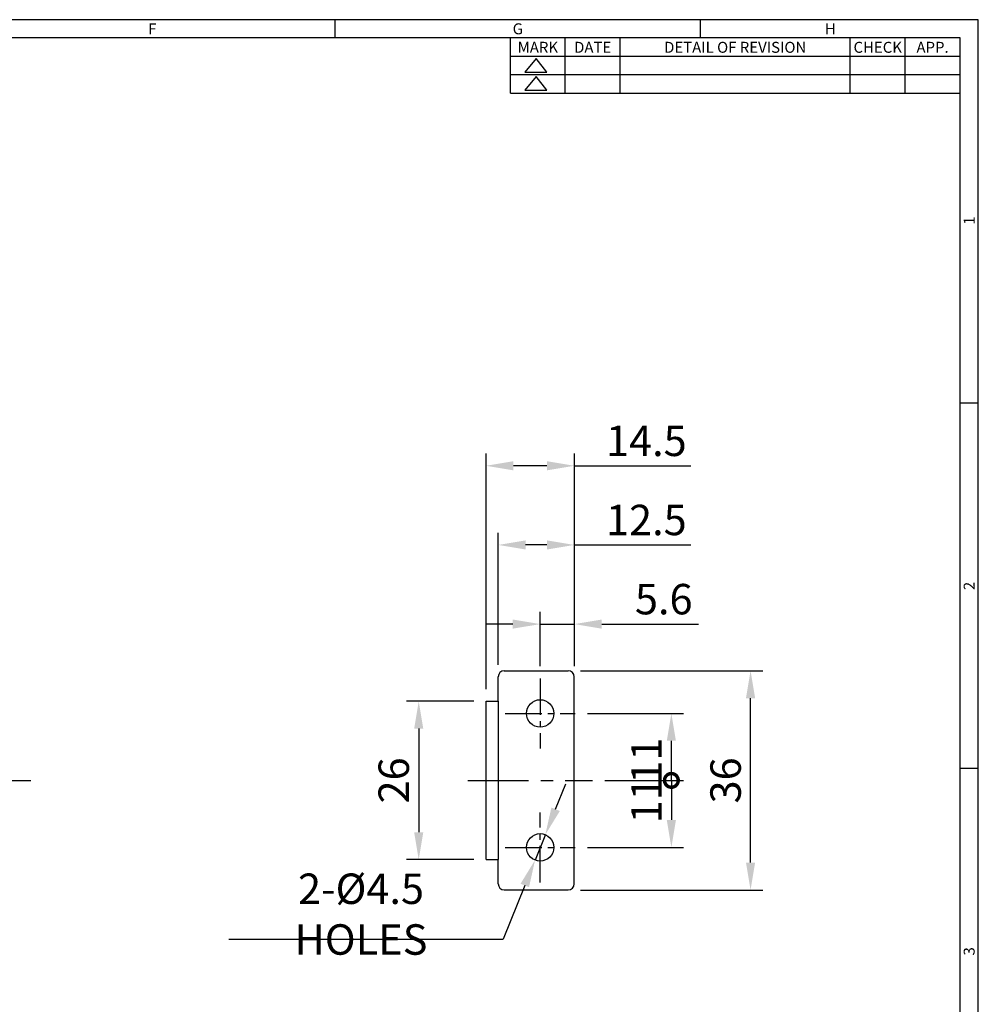
# Model space of a CAD drawing. Extents: x 0 to 469, y 0 to 323.
# Drawn here: x 311 to 469, y 162 to 323 of the extents above; entities that cross this region are included whole.
import ezdxf
from ezdxf.enums import TextEntityAlignment as Align

# ---------------------------------------------------------------- set-up
doc = ezdxf.new("R2010")
doc.units = 0
doc.header["$LTSCALE"] = 8
doc.header["$MEASUREMENT"] = 0
doc.linetypes.add('CENTER', pattern=[2, 1.25, -0.25, 0.25, -0.25])
doc.linetypes.add('CENTER2', pattern=[1.125, 0.75, -0.125, 0.125, -0.125])
doc.layers.get('0').update_dxf_attribs({"linetype": 'CONTINUOUS'})
doc.layers.get('Defpoints').update_dxf_attribs({"linetype": 'CONTINUOUS'})
doc.styles.get("Standard").update_dxf_attribs({"font": 'simplex.shx', "width": 0.8, "bigfont": 'fhg.shx'})
doc.styles.add('style1', font='gulim.ttc')
doc.dimstyles.get("Standard").update_dxf_attribs({"dimtxt": 5, "dimasz": 5, "dimexe": 2, "dimexo": 2, "dimgap": 1.6, "dimtad": 1, "dimtoh": 1, "dimdec": 1, "dimdsep": 46, "dimtxsty": 'Standard', "dimcen": 0, "dimclrd": 6, "dimclre": 6, "dimadec": 1, "dimazin": 2, "dimtfac": 1, "dimtdec": 1, "dimtmove": 0, "dimatfit": 3, "dimfxl": 1, "dimtolj": 1, "dimtzin": 0, "dimarcsym": 0})

# ---------------------------------------------------------------- blocks, each defined once
blk = doc.blocks.new('*D27')
at = {"color": 6, "lineweight": -2}
for p, q in [((396.68, 217.22), (396.68, 226.14)), ((402.28, 217.22), (402.28, 226.14)), ((392.18, 224.14), (387.68, 224.14)), ((396.68, 224.14), (402.28, 224.14)), ((406.78, 224.14), (422.64, 224.14))]:
    blk.add_line(p, q, dxfattribs=at)
at = {"color": 6}
for points in [[(392.18, 223.39), (392.18, 224.89), (396.68, 224.14)], [(406.78, 224.89), (406.78, 223.39), (402.28, 224.14)]]:
    blk.add_solid(points, dxfattribs=at)
at = {"layer": 'Defpoints', "color": 0}
for p in [(402.28, 224.14), (396.68, 215.22), (402.28, 215.22)]:
    blk.add_point(p, dxfattribs=at)
at = {"color": 0, "insert": (416.96, 228.24), "char_height": 5, "attachment_point": 5}
blk.add_mtext('\\A1;5.6', dxfattribs=at)
blk = doc.blocks.new('_DotSmall')
at = {"color": 0, "linetype": 'ByBlock', "const_width": 0.5}
blk.add_lwpolyline([(-0.0625, 0, 1), (0.0625, 0, 1)], format="xyb", close=True, dxfattribs=at)
blk = doc.blocks.new('*D28')
at = {"color": 6, "lineweight": -2}
for p, q in [((389.78, 217.47), (389.78, 239.14)), ((402.28, 217.22), (402.28, 239.14)), ((397.78, 237.14), (394.28, 237.14)), ((402.28, 237.14), (421.42, 237.14))]:
    blk.add_line(p, q, dxfattribs=at)
at = {"color": 6}
for points in [[(394.28, 237.89), (394.28, 236.39), (389.78, 237.14)], [(397.78, 236.39), (397.78, 237.89), (402.28, 237.14)]]:
    blk.add_solid(points, dxfattribs=at)
at = {"layer": 'Defpoints', "color": 0}
for p in [(389.78, 237.14), (389.78, 215.47), (402.28, 215.22)]:
    blk.add_point(p, dxfattribs=at)
at = {"color": 0, "insert": (414.1, 241.24), "char_height": 5, "attachment_point": 5}
blk.add_mtext('\\A1;12.5', dxfattribs=at)
blk = doc.blocks.new('*D29')
at = {"color": 6, "lineweight": -2}
for p, q in [((387.78, 213.47), (387.78, 252.14)), ((402.28, 217.22), (402.28, 252.14)), ((397.78, 250.14), (392.28, 250.14)), ((402.28, 250.14), (421.42, 250.14))]:
    blk.add_line(p, q, dxfattribs=at)
at = {"color": 6}
for points in [[(392.28, 250.89), (392.28, 249.39), (387.78, 250.14)], [(397.78, 249.39), (397.78, 250.89), (402.28, 250.14)]]:
    blk.add_solid(points, dxfattribs=at)
at = {"layer": 'Defpoints', "color": 0}
for p in [(387.78, 250.14), (402.28, 215.22), (387.78, 211.47)]:
    blk.add_point(p, dxfattribs=at)
at = {"color": 0, "insert": (414.1, 254.24), "char_height": 5, "attachment_point": 5}
blk.add_mtext('\\A1;14.5', dxfattribs=at)
blk = doc.blocks.new('*D30')
at = {"color": 6, "lineweight": -2}
for p, q in [((385.78, 211.47), (374.73, 211.47)), ((376.73, 206.97), (376.73, 189.97)), ((385.78, 185.47), (374.73, 185.47))]:
    blk.add_line(p, q, dxfattribs=at)
at = {"color": 6}
for points in [[(377.48, 206.97), (375.98, 206.97), (376.73, 211.47)], [(375.98, 189.97), (377.48, 189.97), (376.73, 185.47)]]:
    blk.add_solid(points, dxfattribs=at)
at = {"layer": 'Defpoints', "color": 0}
for p in [(387.78, 211.47), (376.73, 185.47), (387.78, 185.47)]:
    blk.add_point(p, dxfattribs=at)
at = {"color": 0, "insert": (372.63, 198.47), "char_height": 5, "attachment_point": 5, "rotation": 90}
blk.add_mtext('\\A1;26', dxfattribs=at)
blk = doc.blocks.new('*D31')
at = {"color": 6, "lineweight": -2}
for p, q in [((399.21, 193.73), (400.9, 197.9)), ((397.52, 189.56), (395.83, 185.39)), ((394.15, 181.22), (390.58, 172.41)), ((345.54, 172.41), (390.58, 172.41))]:
    blk.add_line(p, q, dxfattribs=at)
at = {"color": 6}
for points in [[(398.51, 194.01), (399.9, 193.45), (397.52, 189.56)], [(394.84, 180.94), (393.45, 181.5), (395.83, 185.39)]]:
    blk.add_solid(points, dxfattribs=at)
at = {"layer": 'Defpoints', "color": 0}
for p in [(397.52, 189.56), (395.83, 185.39)]:
    blk.add_point(p, dxfattribs=at)
at = {"color": 0, "insert": (367.26, 176.51), "char_height": 5, "attachment_point": 5}
blk.add_mtext('\\A1;2-%%c4.5 HOLES', dxfattribs=at)
blk = doc.blocks.new('*D33')
at = {"color": 6, "lineweight": -2}
for p, q in [((404.43, 209.47), (420.21, 209.47)), ((418.21, 198.47), (418.21, 204.97)), ((407.28, 198.47), (420.21, 198.47))]:
    blk.add_line(p, q, dxfattribs=at)
at = {"color": 6}
blk.add_solid([(418.96, 204.97), (417.46, 204.97), (418.21, 209.47)], dxfattribs=at)
at = {"layer": 'Defpoints', "color": 0}
for p in [(402.43, 209.47), (418.21, 209.47), (405.28, 198.47)]:
    blk.add_point(p, dxfattribs=at)
at = {"color": 6, "lineweight": -2, "xscale": 4.5, "yscale": 4.5, "zscale": 4.5, "rotation": 270}
blk.add_blockref('_DotSmall', (418.21, 198.47), dxfattribs=at)
at = {"color": 0, "insert": (414.11, 201.72), "char_height": 5, "attachment_point": 5, "rotation": 90}
blk.add_mtext('\\A1;11', dxfattribs=at)
blk = doc.blocks.new('*D34')
at = {"color": 6, "lineweight": -2}
for p, q in [((407.28, 198.47), (420.21, 198.47)), ((418.21, 198.47), (418.21, 191.97)), ((404.43, 187.47), (420.21, 187.47))]:
    blk.add_line(p, q, dxfattribs=at)
at = {"color": 6}
blk.add_solid([(417.46, 191.97), (418.96, 191.97), (418.21, 187.47)], dxfattribs=at)
at = {"layer": 'Defpoints', "color": 0}
for p in [(405.28, 198.47), (402.43, 187.47), (418.21, 187.47)]:
    blk.add_point(p, dxfattribs=at)
at = {"color": 6, "lineweight": -2, "xscale": 4.5, "yscale": 4.5, "zscale": 4.5, "rotation": 90}
blk.add_blockref('_DotSmall', (418.21, 198.47), dxfattribs=at)
at = {"color": 0, "insert": (414.11, 195.22), "char_height": 5, "attachment_point": 5, "rotation": 90}
blk.add_mtext('\\A1;11', dxfattribs=at)
blk = doc.blocks.new('*D35')
at = {"color": 6, "lineweight": -2}
for p, q in [((403.28, 216.47), (433.21, 216.47)), ((431.21, 184.97), (431.21, 211.97)), ((403.28, 180.47), (433.21, 180.47))]:
    blk.add_line(p, q, dxfattribs=at)
at = {"color": 6}
for points in [[(431.96, 211.97), (430.46, 211.97), (431.21, 216.47)], [(430.46, 184.97), (431.96, 184.97), (431.21, 180.47)]]:
    blk.add_solid(points, dxfattribs=at)
at = {"layer": 'Defpoints', "color": 0}
for p in [(401.28, 216.47), (431.21, 216.47), (401.28, 180.47)]:
    blk.add_point(p, dxfattribs=at)
at = {"color": 0, "insert": (427.11, 198.47), "char_height": 5, "attachment_point": 5, "rotation": 90}
blk.add_mtext('\\A1;36', dxfattribs=at)

msp = doc.modelspace()

# ---------------------------------------------------------------- linework, layer by layer
at = {"color": 3}
for p, q in [((468.6, 323.4), (0, 323.4)), ((363, 320.4), (363, 323.4)), ((423, 320.4), (423, 323.4)), ((468.6, 0), (468.6, 323.4)), ((465.6, 320.4), (3, 320.4)), ((391.79, 311.329), (391.79, 320.4)), ((400.79, 311.329), (400.79, 320.4)), ((465.6, 3), (465.6, 320.4)), ((465.59, 317.329), (391.79, 317.329)), ((396.029, 317.027), (394.177, 314.768)), ((397.768, 314.768), (396.029, 317.027)), ((394.177, 314.768), (397.768, 314.768)), ((396.029, 314.081), (394.177, 311.822)), ((397.768, 311.822), (396.029, 314.081)), ((391.79, 311.329), (465.6, 311.329)), ((394.177, 311.822), (397.768, 311.822)), ((468.6, 260.4), (465.6, 260.4)), ((468.6, 200.4), (465.6, 200.4))]:
    msp.add_line(p, q, dxfattribs=at)
at = {"color": 5}
for p, q in [((409.79, 311.329), (409.79, 320.4)), ((447.59, 311.329), (447.59, 320.4)), ((456.59, 311.329), (456.59, 320.4)), ((465.59, 314.329), (391.79, 314.329))]:
    msp.add_line(p, q, dxfattribs=at)
for p, q in [((389.778, 211.474), (389.778, 215.474)), ((390.778, 216.474), (401.278, 216.474)), ((402.278, 181.474), (402.278, 215.474)), ((387.778, 185.474), (387.778, 211.474)), ((387.778, 211.474), (389.778, 211.474)), ((389.778, 211.474), (389.778, 185.474)), ((387.778, 185.474), (389.778, 185.474)), ((389.778, 181.474), (389.778, 185.474)), ((390.778, 180.474), (401.278, 180.474))]:
    msp.add_line(p, q)
at = {"color": 1, "linetype": 'CENTER2'}
for p, q in [((396.678, 215.224), (396.678, 203.724)), ((390.928, 209.474), (402.428, 209.474)), ((396.678, 181.724), (396.678, 193.224)), ((390.928, 187.474), (402.428, 187.474))]:
    msp.add_line(p, q, dxfattribs=at)
at = {"color": 1, "linetype": 'CENTER'}
for p, q in [((81.645, 198.474), (313.045, 198.474)), ((384.778, 198.474), (405.278, 198.474))]:
    msp.add_line(p, q, dxfattribs=at)
for centre in [(396.678, 209.474), (396.678, 187.474)]:
    msp.add_circle(centre, 2.25)
for centre, start, end in [((390.778, 215.474), 90, 180), ((401.278, 215.474), 0, 90), ((390.778, 181.474), 180, 270), ((401.278, 181.474), 270, 0)]:
    msp.add_arc(centre, 1, start, end)

# ---------------------------------------------------------------- texts
at = {"color": 3, "style": 'style1'}
for s, p in [('F', (333, 321.9)), ('G', (393, 321.9)), ('H', (444.3, 321.9)), ('MARK', (396.29, 318.864)), ('DATE', (405.29, 318.864)), ('DETAIL OF REVISION', (428.69, 318.864)), ('CHECK', (452.09, 318.864)), ('APP.', (461.09, 318.864))]:
    msp.add_text(s, height=1.8, dxfattribs=at).set_placement(p, align=Align.MIDDLE_CENTER)
for s, p in [('1', (467.1, 290.4)), ('2', (467.1, 230.4)), ('3', (467.1, 170.4))]:
    msp.add_text(s, height=1.8, rotation=90, dxfattribs=at).set_placement(p, align=Align.MIDDLE_CENTER)

# ---------------------------------------------------------------- dimensions: what is measured, and where the dimension line sits
for base, p2, picture, middle in [((387.778, 250.14), (387.778, 211.474), '*D29', (414.098, 250.14)), ((389.778, 237.14), (389.778, 215.474), '*D28', (414.098, 237.14))]:
    dim = msp.add_linear_dim(base=base, p1=(402.278, 215.224), p2=p2, angle=180, dimstyle='Standard', override={"dimtxt": 5, "dimasz": 4.5, "dimexe": 2, "dimexo": 2, "dimgap": 1.6, "dimtoh": 0, "dimdec": 2, "dimblk1": 'DotSmall', "dimtdec": 2})
    dim.commit()
    dim.dimension.update_dxf_attribs({"geometry": picture, "text_midpoint": middle, "dimtype": 160})
for base, p1, p2, angle, override, picture, middle in [((402.278, 224.14), (396.678, 215.224), (402.278, 215.224), 180, {"dimtxt": 5, "dimasz": 4.5, "dimexe": 2, "dimexo": 2, "dimgap": 1.6, "dimtoh": 0, "dimdec": 2, "dimblk1": 'DotSmall', "dimtdec": 2}, '*D27', (416.958, 228.24)), ((431.208, 216.474), (401.278, 180.474), (401.278, 216.474), 90, {"dimtxt": 5, "dimasz": 4.5, "dimexe": 2, "dimexo": 2, "dimgap": 1.6, "dimtoh": 0, "dimdec": 2, "dimblk1": 'DotSmall', "dimtdec": 2}, '*D35', (427.108, 198.474)), ((376.734, 185.474), (387.778, 211.474), (387.778, 185.474), 90, {"dimtxt": 5, "dimasz": 4.5, "dimexe": 2, "dimexo": 2, "dimgap": 1.6, "dimtoh": 0, "dimdec": 2, "dimblk1": 'DotSmall', "dimtdec": 2}, '*D30', (372.634, 198.474)), ((418.208, 209.474), (405.278, 198.474), (402.428, 209.474), 90, {"dimtxt": 5, "dimasz": 4.5, "dimexe": 2, "dimexo": 2, "dimgap": 1.6, "dimtoh": 0, "dimdec": 2, "dimblk1": 'DotSmall', "dimsah": 1, "dimtdec": 2}, '*D33', (414.108, 201.724)), ((418.208, 187.474), (405.278, 198.474), (402.428, 187.474), 90, {"dimtxt": 5, "dimasz": 4.5, "dimexe": 2, "dimexo": 2, "dimgap": 1.6, "dimtoh": 0, "dimdec": 2, "dimblk1": 'DotSmall', "dimsah": 1, "dimtdec": 2}, '*D34', (414.108, 195.224))]:
    dim = msp.add_linear_dim(base=base, p1=p1, p2=p2, angle=angle, dimstyle='Standard', override=override)
    dim.commit()
    dim.dimension.update_dxf_attribs({"geometry": picture, "text_midpoint": middle})
dim = msp.add_diameter_dim_2p(p1=(397.522, 189.56), p2=(395.834, 185.389), text='2-<> HOLES', dimstyle='Standard', override={"dimtxt": 5, "dimasz": 4.5, "dimexe": 2, "dimexo": 2, "dimgap": 1.6, "dimdec": 2, "dimblk1": 'DotSmall', "dimtdec": 2})
dim.commit()
dim.dimension.update_dxf_attribs({"geometry": '*D31', "text_midpoint": (367.263, 176.511)})

doc.saveas('drawing.dxf')
